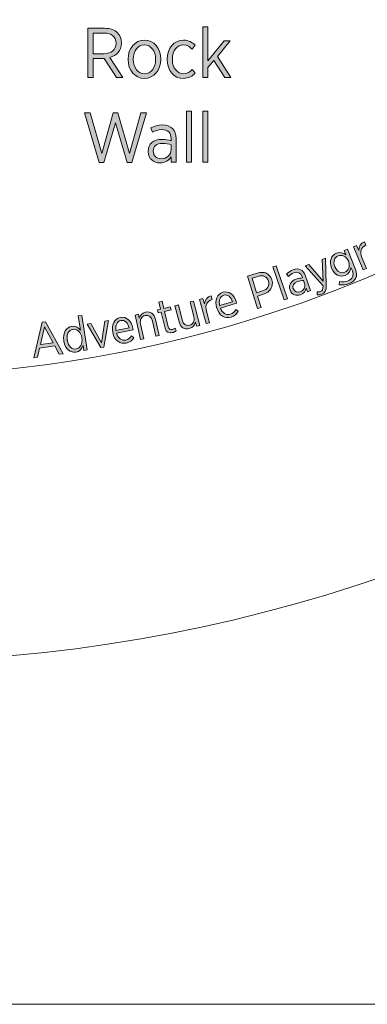
# Model space of a CAD drawing. Units: inches. Extents: x 73 to 231, y -168 to -26.
# Drawn here: x 162 to 174, y -166 to -131 of the extents above; entities that cross this region are included whole.
import ezdxf

# ---------------------------------------------------------------- set-up
doc = ezdxf.new("R2010")
doc.units = ezdxf.units.IN
doc.header["$MEASUREMENT"] = 0
doc.layers.add('Work Layer', color=7, linetype='Continuous')

# ---------------------------------------------------------------- blocks, each defined once
blk = doc.blocks.new('block 15')
at = {"layer": 'Work Layer'}
h = blk.add_hatch(color=1, dxfattribs=at)
h.dxf.hatch_style = 2
edge = h.paths.add_edge_path()
edge.add_spline(control_points=[(173.383, -139.025), (173.383, -139.025), (173.496, -138.978), (173.496, -138.978), (173.496, -138.978), (173.571, -139.157), (173.571, -139.157), (173.572, -139.023), (173.635, -138.899), (173.771, -138.849), (173.771, -138.849), (173.822, -138.971), (173.822, -138.971), (173.822, -138.971), (173.816, -138.973), (173.816, -138.973), (173.664, -139.037), (173.587, -139.195), (173.675, -139.404), (173.675, -139.404), (173.838, -139.791), (173.838, -139.791), (173.838, -139.791), (173.725, -139.838), (173.725, -139.838), (173.725, -139.838), (173.383, -139.025), (173.383, -139.025)], knot_values=[0, 0, 0, 0, 1, 1, 1, 2, 2, 2, 3, 3, 3, 4, 4, 4, 5, 5, 5, 6, 6, 6, 7, 7, 7, 8, 8, 8, 9, 9, 9, 9], degree=3, periodic=1)
h = blk.add_hatch(color=1, dxfattribs=at)
h.dxf.hatch_style = 2
edge = h.paths.add_edge_path()
edge.add_spline(control_points=[(172.888, -140.353), (172.888, -140.353), (172.897, -140.243), (172.897, -140.243), (172.994, -140.263), (173.099, -140.255), (173.193, -140.217), (173.347, -140.156), (173.41, -140.036), (173.345, -139.872), (173.345, -139.872), (173.297, -139.753), (173.297, -139.753), (173.277, -139.866), (173.224, -139.977), (173.094, -140.029), (172.927, -140.096), (172.716, -140.02), (172.617, -139.773), (172.617, -139.773), (172.615, -139.767), (172.615, -139.767), (172.516, -139.52), (172.617, -139.317), (172.784, -139.25), (172.914, -139.198), (173.028, -139.24), (173.117, -139.305), (173.117, -139.305), (173.059, -139.158), (173.059, -139.158), (173.059, -139.158), (173.172, -139.113), (173.172, -139.113), (173.172, -139.113), (173.456, -139.824), (173.456, -139.824), (173.501, -139.935), (173.503, -140.031), (173.468, -140.112), (173.431, -140.201), (173.351, -140.269), (173.234, -140.316), (173.124, -140.36), (173.008, -140.374), (172.888, -140.353)], knot_values=[0, 0, 0, 0, 1, 1, 1, 2, 2, 2, 3, 3, 3, 4, 4, 4, 5, 5, 5, 6, 6, 6, 7, 7, 7, 8, 8, 8, 9, 9, 9, 10, 10, 10, 11, 11, 11, 12, 12, 12, 13, 13, 13, 14, 14, 14, 15, 15, 15, 15], degree=3, periodic=1)
edge = h.paths.add_edge_path()
edge.add_spline(control_points=[(173.213, -139.533), (173.213, -139.533), (173.21, -139.528), (173.21, -139.528), (173.14, -139.352), (172.975, -139.292), (172.85, -139.342), (172.721, -139.394), (172.659, -139.541), (172.731, -139.72), (172.731, -139.72), (172.732, -139.723), (172.732, -139.723), (172.804, -139.901), (172.952, -139.967), (173.08, -139.916), (173.205, -139.866), (173.282, -139.707), (173.213, -139.533)], knot_values=[0, 0, 0, 0, 1, 1, 1, 2, 2, 2, 3, 3, 3, 4, 4, 4, 5, 5, 5, 6, 6, 6, 6], degree=3, periodic=1)
h = blk.add_hatch(color=1, dxfattribs=at)
h.dxf.hatch_style = 2
h.paths.add_polyline_path([(170.554, -139.727), (170.669, -139.688), (171.066, -140.846), (170.95, -140.885)])
h = blk.add_hatch(color=1, dxfattribs=at)
h.dxf.hatch_style = 2
edge = h.paths.add_edge_path()
edge.add_spline(control_points=[(172.283, -139.467), (172.283, -139.467), (172.405, -139.421), (172.405, -139.421), (172.405, -139.421), (172.429, -140.37), (172.429, -140.37), (172.435, -140.563), (172.386, -140.648), (172.275, -140.69), (172.223, -140.71), (172.169, -140.716), (172.112, -140.708), (172.112, -140.708), (172.111, -140.601), (172.111, -140.601), (172.149, -140.606), (172.189, -140.605), (172.23, -140.59), (172.292, -140.566), (172.318, -140.517), (172.319, -140.395), (172.319, -140.395), (171.691, -139.69), (171.691, -139.69), (171.691, -139.69), (171.815, -139.644), (171.815, -139.644), (171.815, -139.644), (172.318, -140.229), (172.318, -140.229), (172.318, -140.229), (172.283, -139.467), (172.283, -139.467)], knot_values=[0, 0, 0, 0, 1, 1, 1, 2, 2, 2, 3, 3, 3, 4, 4, 4, 5, 5, 5, 6, 6, 6, 7, 7, 7, 8, 8, 8, 9, 9, 9, 10, 10, 10, 11, 11, 11, 11], degree=3, periodic=1)
h = blk.add_hatch(color=1, dxfattribs=at)
h.dxf.hatch_style = 2
edge = h.paths.add_edge_path()
edge.add_spline(control_points=[(169.671, -140.056), (169.671, -140.056), (170.011, -139.949), (170.011, -139.949), (170.252, -139.874), (170.451, -139.96), (170.521, -140.183), (170.521, -140.183), (170.522, -140.186), (170.522, -140.186), (170.597, -140.426), (170.456, -140.611), (170.226, -140.685), (170.226, -140.685), (170.021, -140.75), (170.021, -140.75), (170.021, -140.75), (170.146, -141.148), (170.146, -141.148), (170.146, -141.148), (170.025, -141.187), (170.025, -141.187), (170.025, -141.187), (169.671, -140.056), (169.671, -140.056)], knot_values=[0, 0, 0, 0, 1, 1, 1, 2, 2, 2, 3, 3, 3, 4, 4, 4, 5, 5, 5, 6, 6, 6, 7, 7, 7, 8, 8, 8, 8], degree=3, periodic=1)
edge = h.paths.add_edge_path()
edge.add_spline(control_points=[(170.195, -140.574), (170.371, -140.519), (170.449, -140.383), (170.4, -140.228), (170.4, -140.228), (170.4, -140.226), (170.4, -140.226), (170.348, -140.062), (170.211, -140.009), (170.04, -140.063), (170.04, -140.063), (169.827, -140.13), (169.827, -140.13), (169.827, -140.13), (169.987, -140.64), (169.987, -140.64), (169.987, -140.64), (170.195, -140.574), (170.195, -140.574)], knot_values=[0, 0, 0, 0, 1, 1, 1, 2, 2, 2, 3, 3, 3, 4, 4, 4, 5, 5, 5, 6, 6, 6, 6], degree=3, periodic=1)
h = blk.add_hatch(color=1, dxfattribs=at)
h.dxf.hatch_style = 2
edge = h.paths.add_edge_path()
edge.add_spline(control_points=[(171.164, -140.543), (171.164, -140.543), (171.162, -140.537), (171.162, -140.537), (171.101, -140.366), (171.189, -140.225), (171.372, -140.16), (171.46, -140.128), (171.529, -140.12), (171.598, -140.117), (171.598, -140.117), (171.58, -140.067), (171.58, -140.067), (171.532, -139.933), (171.428, -139.889), (171.294, -139.937), (171.212, -139.967), (171.149, -140.018), (171.102, -140.069), (171.102, -140.069), (171.032, -139.988), (171.032, -139.988), (171.097, -139.922), (171.168, -139.864), (171.269, -139.828), (171.37, -139.792), (171.458, -139.793), (171.532, -139.827), (171.601, -139.86), (171.657, -139.926), (171.692, -140.023), (171.692, -140.023), (171.883, -140.557), (171.883, -140.557), (171.883, -140.557), (171.77, -140.598), (171.77, -140.598), (171.77, -140.598), (171.727, -140.477), (171.727, -140.477), (171.705, -140.572), (171.646, -140.662), (171.523, -140.706), (171.384, -140.756), (171.223, -140.707), (171.164, -140.543)], knot_values=[0, 0, 0, 0, 1, 1, 1, 2, 2, 2, 3, 3, 3, 4, 4, 4, 5, 5, 5, 6, 6, 6, 7, 7, 7, 8, 8, 8, 9, 9, 9, 10, 10, 10, 11, 11, 11, 12, 12, 12, 13, 13, 13, 14, 14, 14, 15, 15, 15, 15], degree=3, periodic=1)
edge = h.paths.add_edge_path()
edge.add_spline(control_points=[(171.668, -140.309), (171.668, -140.309), (171.631, -140.205), (171.631, -140.205), (171.572, -140.205), (171.5, -140.215), (171.418, -140.244), (171.286, -140.291), (171.237, -140.386), (171.275, -140.491), (171.275, -140.491), (171.277, -140.496), (171.277, -140.496), (171.314, -140.599), (171.415, -140.637), (171.514, -140.601), (171.642, -140.557), (171.711, -140.43), (171.668, -140.309)], knot_values=[0, 0, 0, 0, 1, 1, 1, 2, 2, 2, 3, 3, 3, 4, 4, 4, 5, 5, 5, 6, 6, 6, 6], degree=3, periodic=1)
h = blk.add_hatch(color=1, dxfattribs=at)
h.dxf.hatch_style = 2
edge = h.paths.add_edge_path()
edge.add_spline(control_points=[(167.99, -140.868), (167.99, -140.868), (168.108, -140.836), (168.108, -140.836), (168.108, -140.836), (168.159, -141.024), (168.159, -141.024), (168.177, -140.891), (168.256, -140.776), (168.396, -140.745), (168.396, -140.745), (168.431, -140.872), (168.431, -140.872), (168.431, -140.872), (168.425, -140.874), (168.425, -140.874), (168.266, -140.917), (168.17, -141.063), (168.23, -141.282), (168.23, -141.282), (168.34, -141.686), (168.34, -141.686), (168.34, -141.686), (168.223, -141.718), (168.223, -141.718), (168.223, -141.718), (167.99, -140.868), (167.99, -140.868)], knot_values=[0, 0, 0, 0, 1, 1, 1, 2, 2, 2, 3, 3, 3, 4, 4, 4, 5, 5, 5, 6, 6, 6, 7, 7, 7, 8, 8, 8, 9, 9, 9, 9], degree=3, periodic=1)
h = blk.add_hatch(color=1, dxfattribs=at)
h.dxf.hatch_style = 2
edge = h.paths.add_edge_path()
edge.add_spline(control_points=[(168.589, -141.168), (168.589, -141.168), (168.587, -141.16), (168.587, -141.16), (168.512, -140.901), (168.61, -140.677), (168.808, -140.619), (169.022, -140.557), (169.201, -140.702), (169.276, -140.957), (169.279, -140.968), (169.285, -140.992), (169.288, -141.006), (169.288, -141.006), (168.719, -141.172), (168.719, -141.172), (168.787, -141.355), (168.932, -141.426), (169.066, -141.387), (169.158, -141.36), (169.216, -141.301), (169.257, -141.225), (169.257, -141.225), (169.345, -141.281), (169.345, -141.281), (169.292, -141.381), (169.218, -141.456), (169.091, -141.492), (168.885, -141.553), (168.667, -141.436), (168.589, -141.168)], knot_values=[0, 0, 0, 0, 1, 1, 1, 2, 2, 2, 3, 3, 3, 4, 4, 4, 5, 5, 5, 6, 6, 6, 7, 7, 7, 8, 8, 8, 9, 9, 9, 10, 10, 10, 10], degree=3, periodic=1)
edge = h.paths.add_edge_path()
edge.add_spline(control_points=[(169.146, -140.949), (169.091, -140.79), (168.976, -140.681), (168.838, -140.721), (168.713, -140.758), (168.653, -140.901), (168.693, -141.081), (168.693, -141.081), (169.146, -140.949), (169.146, -140.949)], knot_values=[0, 0, 0, 0, 1, 1, 1, 2, 2, 2, 3, 3, 3, 3], degree=3, periodic=1)
h = blk.add_hatch(color=1, dxfattribs=at)
h.dxf.hatch_style = 2
edge = h.paths.add_edge_path()
edge.add_spline(control_points=[(166.777, -141.873), (166.777, -141.873), (166.645, -141.32), (166.645, -141.32), (166.645, -141.32), (166.541, -141.344), (166.541, -141.344), (166.541, -141.344), (166.516, -141.239), (166.516, -141.239), (166.516, -141.239), (166.62, -141.214), (166.62, -141.214), (166.62, -141.214), (166.56, -140.964), (166.56, -140.964), (166.56, -140.964), (166.679, -140.935), (166.679, -140.935), (166.679, -140.935), (166.739, -141.186), (166.739, -141.186), (166.739, -141.186), (166.963, -141.132), (166.963, -141.132), (166.963, -141.132), (166.988, -141.238), (166.988, -141.238), (166.988, -141.238), (166.764, -141.291), (166.764, -141.291), (166.764, -141.291), (166.891, -141.825), (166.891, -141.825), (166.913, -141.916), (166.97, -141.937), (167.044, -141.919), (167.077, -141.911), (167.108, -141.895), (167.139, -141.872), (167.139, -141.872), (167.164, -141.974), (167.164, -141.974), (167.13, -142.001), (167.092, -142.023), (167.042, -142.034), (166.92, -142.064), (166.814, -142.026), (166.777, -141.873)], knot_values=[0, 0, 0, 0, 1, 1, 1, 2, 2, 2, 3, 3, 3, 4, 4, 4, 5, 5, 5, 6, 6, 6, 7, 7, 7, 8, 8, 8, 9, 9, 9, 10, 10, 10, 11, 11, 11, 12, 12, 12, 13, 13, 13, 14, 14, 14, 15, 15, 15, 16, 16, 16, 16], degree=3, periodic=1)
h = blk.add_hatch(color=1, dxfattribs=at)
h.dxf.hatch_style = 2
edge = h.paths.add_edge_path()
edge.add_spline(control_points=[(167.27, -141.653), (167.27, -141.653), (167.127, -141.092), (167.127, -141.092), (167.127, -141.092), (167.245, -141.062), (167.245, -141.062), (167.245, -141.062), (167.38, -141.589), (167.38, -141.589), (167.419, -141.742), (167.513, -141.808), (167.638, -141.776), (167.762, -141.745), (167.83, -141.624), (167.792, -141.478), (167.792, -141.478), (167.659, -140.956), (167.659, -140.956), (167.659, -140.956), (167.777, -140.926), (167.777, -140.926), (167.777, -140.926), (167.996, -141.781), (167.996, -141.781), (167.996, -141.781), (167.877, -141.811), (167.877, -141.811), (167.877, -141.811), (167.842, -141.672), (167.842, -141.672), (167.816, -141.769), (167.757, -141.86), (167.629, -141.892), (167.455, -141.937), (167.319, -141.844), (167.27, -141.653)], knot_values=[0, 0, 0, 0, 1, 1, 1, 2, 2, 2, 3, 3, 3, 4, 4, 4, 5, 5, 5, 6, 6, 6, 7, 7, 7, 8, 8, 8, 9, 9, 9, 10, 10, 10, 11, 11, 11, 12, 12, 12, 12], degree=3, periodic=1)
h = blk.add_hatch(color=1, dxfattribs=at)
h.dxf.hatch_style = 2
edge = h.paths.add_edge_path()
edge.add_spline(control_points=[(163.23, -142.331), (163.23, -142.331), (163.228, -142.314), (163.228, -142.314), (163.181, -142.024), (163.327, -141.841), (163.504, -141.813), (163.643, -141.79), (163.744, -141.86), (163.816, -141.947), (163.816, -141.947), (163.736, -141.447), (163.736, -141.447), (163.736, -141.447), (163.856, -141.428), (163.856, -141.428), (163.856, -141.428), (164.051, -142.637), (164.051, -142.637), (164.051, -142.637), (163.93, -142.656), (163.93, -142.656), (163.93, -142.656), (163.903, -142.489), (163.903, -142.489), (163.86, -142.597), (163.787, -142.697), (163.65, -142.719), (163.473, -142.747), (163.277, -142.622), (163.23, -142.331)], knot_values=[0, 0, 0, 0, 1, 1, 1, 2, 2, 2, 3, 3, 3, 4, 4, 4, 5, 5, 5, 6, 6, 6, 7, 7, 7, 8, 8, 8, 9, 9, 9, 10, 10, 10, 10], degree=3, periodic=1)
edge = h.paths.add_edge_path()
edge.add_spline(control_points=[(163.866, -142.227), (163.866, -142.227), (163.864, -142.212), (163.864, -142.212), (163.831, -142.006), (163.684, -141.896), (163.547, -141.918), (163.408, -141.94), (163.317, -142.08), (163.352, -142.294), (163.352, -142.294), (163.354, -142.308), (163.354, -142.308), (163.388, -142.52), (163.522, -142.627), (163.658, -142.606), (163.795, -142.584), (163.899, -142.433), (163.866, -142.227)], knot_values=[0, 0, 0, 0, 1, 1, 1, 2, 2, 2, 3, 3, 3, 4, 4, 4, 5, 5, 5, 6, 6, 6, 6], degree=3, periodic=1)
h = blk.add_hatch(color=1, dxfattribs=at)
h.dxf.hatch_style = 2
edge = h.paths.add_edge_path()
edge.add_spline(control_points=[(164.944, -142.032), (164.944, -142.032), (164.943, -142.024), (164.943, -142.024), (164.89, -141.76), (165.007, -141.544), (165.21, -141.503), (165.428, -141.46), (165.595, -141.62), (165.647, -141.881), (165.65, -141.893), (165.655, -141.916), (165.656, -141.931), (165.656, -141.931), (165.074, -142.048), (165.074, -142.048), (165.125, -142.237), (165.265, -142.319), (165.401, -142.292), (165.496, -142.273), (165.558, -142.219), (165.606, -142.147), (165.606, -142.147), (165.689, -142.21), (165.689, -142.21), (165.627, -142.306), (165.548, -142.373), (165.418, -142.4), (165.206, -142.442), (164.999, -142.307), (164.944, -142.032)], knot_values=[0, 0, 0, 0, 1, 1, 1, 2, 2, 2, 3, 3, 3, 4, 4, 4, 5, 5, 5, 6, 6, 6, 7, 7, 7, 8, 8, 8, 9, 9, 9, 10, 10, 10, 10], degree=3, periodic=1)
edge = h.paths.add_edge_path()
edge.add_spline(control_points=[(165.519, -141.862), (165.478, -141.699), (165.373, -141.58), (165.231, -141.608), (165.103, -141.634), (165.03, -141.771), (165.055, -141.955), (165.055, -141.955), (165.519, -141.862), (165.519, -141.862)], knot_values=[0, 0, 0, 0, 1, 1, 1, 2, 2, 2, 3, 3, 3, 3], degree=3, periodic=1)
h = blk.add_hatch(color=1, dxfattribs=at)
h.dxf.hatch_style = 2
edge = h.paths.add_edge_path()
edge.add_spline(control_points=[(165.725, -141.417), (165.725, -141.417), (165.844, -141.391), (165.844, -141.391), (165.844, -141.391), (165.875, -141.531), (165.875, -141.531), (165.904, -141.435), (165.966, -141.346), (166.095, -141.318), (166.27, -141.279), (166.403, -141.376), (166.445, -141.57), (166.445, -141.57), (166.57, -142.133), (166.57, -142.133), (166.57, -142.133), (166.451, -142.159), (166.451, -142.159), (166.451, -142.159), (166.334, -141.629), (166.334, -141.629), (166.3, -141.475), (166.208, -141.406), (166.082, -141.433), (165.957, -141.461), (165.886, -141.581), (165.919, -141.728), (165.919, -141.728), (166.035, -142.252), (166.035, -142.252), (166.035, -142.252), (165.916, -142.278), (165.916, -142.278), (165.916, -142.278), (165.725, -141.417), (165.725, -141.417)], knot_values=[0, 0, 0, 0, 1, 1, 1, 2, 2, 2, 3, 3, 3, 4, 4, 4, 5, 5, 5, 6, 6, 6, 7, 7, 7, 8, 8, 8, 9, 9, 9, 10, 10, 10, 11, 11, 11, 12, 12, 12, 12], degree=3, periodic=1)
h = blk.add_hatch(color=1, dxfattribs=at)
h.dxf.hatch_style = 2
h.paths.add_polyline_path([(162.467, -141.67), (162.591, -141.653), (163.202, -142.774), (163.068, -142.792), (162.911, -142.499), (162.382, -142.572), (162.31, -142.897), (162.181, -142.915)])
h.paths.add_polyline_path([(162.853, -142.391), (162.549, -141.825), (162.408, -142.452)])
h = blk.add_hatch(color=1, dxfattribs=at)
h.dxf.hatch_style = 2
h.paths.add_polyline_path([(164.049, -141.74), (164.179, -141.717), (164.552, -142.387), (164.67, -141.628), (164.797, -141.605), (164.636, -142.539), (164.528, -142.558)])
at = {"layer": 'Work Layer', "lineweight": 0}
for points in [[(170.554, -139.727), (170.669, -139.688), (171.066, -140.846), (170.95, -140.885), (170.554, -139.727)], [(162.467, -141.67), (162.591, -141.653), (163.202, -142.774), (163.068, -142.792), (162.911, -142.499), (162.382, -142.572), (162.31, -142.897), (162.181, -142.915), (162.467, -141.67)], [(164.049, -141.74), (164.179, -141.717), (164.552, -142.387), (164.67, -141.628), (164.797, -141.605), (164.636, -142.539), (164.528, -142.558), (164.049, -141.74)], [(162.853, -142.391), (162.549, -141.825), (162.408, -142.452), (162.853, -142.391)]]:
    blk.add_lwpolyline(points, dxfattribs=at)
for points, knots in [([(173.383, -139.025), (173.383, -139.025), (173.496, -138.978), (173.496, -138.978), (173.496, -138.978), (173.571, -139.157), (173.571, -139.157), (173.572, -139.023), (173.635, -138.899), (173.771, -138.849), (173.771, -138.849), (173.822, -138.971), (173.822, -138.971), (173.822, -138.971), (173.816, -138.973), (173.816, -138.973), (173.664, -139.037), (173.587, -139.195), (173.675, -139.404), (173.675, -139.404), (173.838, -139.791), (173.838, -139.791), (173.838, -139.791), (173.725, -139.838), (173.725, -139.838), (173.725, -139.838), (173.383, -139.025), (173.383, -139.025)], [0, 0, 0, 0, 1, 1, 1, 2, 2, 2, 3, 3, 3, 4, 4, 4, 5, 5, 5, 6, 6, 6, 7, 7, 7, 8, 8, 8, 9, 9, 9, 9]), ([(172.888, -140.353), (172.888, -140.353), (172.897, -140.243), (172.897, -140.243), (172.994, -140.263), (173.099, -140.255), (173.193, -140.217), (173.347, -140.156), (173.41, -140.036), (173.345, -139.872), (173.345, -139.872), (173.297, -139.753), (173.297, -139.753), (173.277, -139.866), (173.224, -139.977), (173.094, -140.029), (172.927, -140.096), (172.716, -140.02), (172.617, -139.773), (172.617, -139.773), (172.615, -139.767), (172.615, -139.767), (172.516, -139.52), (172.617, -139.317), (172.784, -139.25), (172.914, -139.198), (173.028, -139.24), (173.117, -139.305), (173.117, -139.305), (173.059, -139.158), (173.059, -139.158), (173.059, -139.158), (173.172, -139.113), (173.172, -139.113), (173.172, -139.113), (173.456, -139.824), (173.456, -139.824), (173.501, -139.935), (173.503, -140.031), (173.468, -140.112), (173.431, -140.201), (173.351, -140.269), (173.234, -140.316), (173.124, -140.36), (173.008, -140.374), (172.888, -140.353)], [0, 0, 0, 0, 1, 1, 1, 2, 2, 2, 3, 3, 3, 4, 4, 4, 5, 5, 5, 6, 6, 6, 7, 7, 7, 8, 8, 8, 9, 9, 9, 10, 10, 10, 11, 11, 11, 12, 12, 12, 13, 13, 13, 14, 14, 14, 15, 15, 15, 15]), ([(173.213, -139.533), (173.213, -139.533), (173.21, -139.528), (173.21, -139.528), (173.14, -139.352), (172.975, -139.292), (172.85, -139.342), (172.721, -139.394), (172.659, -139.541), (172.731, -139.72), (172.731, -139.72), (172.732, -139.723), (172.732, -139.723), (172.804, -139.901), (172.952, -139.967), (173.08, -139.916), (173.205, -139.866), (173.282, -139.707), (173.213, -139.533)], [0, 0, 0, 0, 1, 1, 1, 2, 2, 2, 3, 3, 3, 4, 4, 4, 5, 5, 5, 6, 6, 6, 6]), ([(172.283, -139.467), (172.283, -139.467), (172.405, -139.421), (172.405, -139.421), (172.405, -139.421), (172.429, -140.37), (172.429, -140.37), (172.435, -140.563), (172.386, -140.648), (172.275, -140.69), (172.223, -140.71), (172.169, -140.716), (172.112, -140.708), (172.112, -140.708), (172.111, -140.601), (172.111, -140.601), (172.149, -140.606), (172.189, -140.605), (172.23, -140.59), (172.292, -140.566), (172.318, -140.517), (172.319, -140.395), (172.319, -140.395), (171.691, -139.69), (171.691, -139.69), (171.691, -139.69), (171.815, -139.644), (171.815, -139.644), (171.815, -139.644), (172.318, -140.229), (172.318, -140.229), (172.318, -140.229), (172.283, -139.467), (172.283, -139.467)], [0, 0, 0, 0, 1, 1, 1, 2, 2, 2, 3, 3, 3, 4, 4, 4, 5, 5, 5, 6, 6, 6, 7, 7, 7, 8, 8, 8, 9, 9, 9, 10, 10, 10, 11, 11, 11, 11]), ([(169.671, -140.056), (169.671, -140.056), (170.011, -139.949), (170.011, -139.949), (170.252, -139.874), (170.451, -139.96), (170.521, -140.183), (170.521, -140.183), (170.522, -140.186), (170.522, -140.186), (170.597, -140.426), (170.456, -140.611), (170.226, -140.685), (170.226, -140.685), (170.021, -140.75), (170.021, -140.75), (170.021, -140.75), (170.146, -141.148), (170.146, -141.148), (170.146, -141.148), (170.025, -141.187), (170.025, -141.187), (170.025, -141.187), (169.671, -140.056), (169.671, -140.056)], [0, 0, 0, 0, 1, 1, 1, 2, 2, 2, 3, 3, 3, 4, 4, 4, 5, 5, 5, 6, 6, 6, 7, 7, 7, 8, 8, 8, 8]), ([(170.195, -140.574), (170.371, -140.519), (170.449, -140.383), (170.4, -140.228), (170.4, -140.228), (170.4, -140.226), (170.4, -140.226), (170.348, -140.062), (170.211, -140.009), (170.04, -140.063), (170.04, -140.063), (169.827, -140.13), (169.827, -140.13), (169.827, -140.13), (169.987, -140.64), (169.987, -140.64), (169.987, -140.64), (170.195, -140.574), (170.195, -140.574)], [0, 0, 0, 0, 1, 1, 1, 2, 2, 2, 3, 3, 3, 4, 4, 4, 5, 5, 5, 6, 6, 6, 6]), ([(171.164, -140.543), (171.164, -140.543), (171.162, -140.537), (171.162, -140.537), (171.101, -140.366), (171.189, -140.225), (171.372, -140.16), (171.46, -140.128), (171.529, -140.12), (171.598, -140.117), (171.598, -140.117), (171.58, -140.067), (171.58, -140.067), (171.532, -139.933), (171.428, -139.889), (171.294, -139.937), (171.212, -139.967), (171.149, -140.018), (171.102, -140.069), (171.102, -140.069), (171.032, -139.988), (171.032, -139.988), (171.097, -139.922), (171.168, -139.864), (171.269, -139.828), (171.37, -139.792), (171.458, -139.793), (171.532, -139.827), (171.601, -139.86), (171.657, -139.926), (171.692, -140.023), (171.692, -140.023), (171.883, -140.557), (171.883, -140.557), (171.883, -140.557), (171.77, -140.598), (171.77, -140.598), (171.77, -140.598), (171.727, -140.477), (171.727, -140.477), (171.705, -140.572), (171.646, -140.662), (171.523, -140.706), (171.384, -140.756), (171.223, -140.707), (171.164, -140.543)], [0, 0, 0, 0, 1, 1, 1, 2, 2, 2, 3, 3, 3, 4, 4, 4, 5, 5, 5, 6, 6, 6, 7, 7, 7, 8, 8, 8, 9, 9, 9, 10, 10, 10, 11, 11, 11, 12, 12, 12, 13, 13, 13, 14, 14, 14, 15, 15, 15, 15]), ([(171.668, -140.309), (171.668, -140.309), (171.631, -140.205), (171.631, -140.205), (171.572, -140.205), (171.5, -140.215), (171.418, -140.244), (171.286, -140.291), (171.237, -140.386), (171.275, -140.491), (171.275, -140.491), (171.277, -140.496), (171.277, -140.496), (171.314, -140.599), (171.415, -140.637), (171.514, -140.601), (171.642, -140.557), (171.711, -140.43), (171.668, -140.309)], [0, 0, 0, 0, 1, 1, 1, 2, 2, 2, 3, 3, 3, 4, 4, 4, 5, 5, 5, 6, 6, 6, 6]), ([(167.99, -140.868), (167.99, -140.868), (168.108, -140.836), (168.108, -140.836), (168.108, -140.836), (168.159, -141.024), (168.159, -141.024), (168.177, -140.891), (168.256, -140.776), (168.396, -140.745), (168.396, -140.745), (168.431, -140.872), (168.431, -140.872), (168.431, -140.872), (168.425, -140.874), (168.425, -140.874), (168.266, -140.917), (168.17, -141.063), (168.23, -141.282), (168.23, -141.282), (168.34, -141.686), (168.34, -141.686), (168.34, -141.686), (168.223, -141.718), (168.223, -141.718), (168.223, -141.718), (167.99, -140.868), (167.99, -140.868)], [0, 0, 0, 0, 1, 1, 1, 2, 2, 2, 3, 3, 3, 4, 4, 4, 5, 5, 5, 6, 6, 6, 7, 7, 7, 8, 8, 8, 9, 9, 9, 9]), ([(168.589, -141.168), (168.589, -141.168), (168.587, -141.16), (168.587, -141.16), (168.512, -140.901), (168.61, -140.677), (168.808, -140.619), (169.022, -140.557), (169.201, -140.702), (169.276, -140.957), (169.279, -140.968), (169.285, -140.992), (169.288, -141.006), (169.288, -141.006), (168.719, -141.172), (168.719, -141.172), (168.787, -141.355), (168.932, -141.426), (169.066, -141.387), (169.158, -141.36), (169.216, -141.301), (169.257, -141.225), (169.257, -141.225), (169.345, -141.281), (169.345, -141.281), (169.292, -141.381), (169.218, -141.456), (169.091, -141.492), (168.885, -141.553), (168.667, -141.436), (168.589, -141.168)], [0, 0, 0, 0, 1, 1, 1, 2, 2, 2, 3, 3, 3, 4, 4, 4, 5, 5, 5, 6, 6, 6, 7, 7, 7, 8, 8, 8, 9, 9, 9, 10, 10, 10, 10]), ([(169.146, -140.949), (169.091, -140.79), (168.976, -140.681), (168.838, -140.721), (168.713, -140.758), (168.653, -140.901), (168.693, -141.081), (168.693, -141.081), (169.146, -140.949), (169.146, -140.949)], [0, 0, 0, 0, 1, 1, 1, 2, 2, 2, 3, 3, 3, 3]), ([(166.777, -141.873), (166.777, -141.873), (166.645, -141.32), (166.645, -141.32), (166.645, -141.32), (166.541, -141.344), (166.541, -141.344), (166.541, -141.344), (166.516, -141.239), (166.516, -141.239), (166.516, -141.239), (166.62, -141.214), (166.62, -141.214), (166.62, -141.214), (166.56, -140.964), (166.56, -140.964), (166.56, -140.964), (166.679, -140.935), (166.679, -140.935), (166.679, -140.935), (166.739, -141.186), (166.739, -141.186), (166.739, -141.186), (166.963, -141.132), (166.963, -141.132), (166.963, -141.132), (166.988, -141.238), (166.988, -141.238), (166.988, -141.238), (166.764, -141.291), (166.764, -141.291), (166.764, -141.291), (166.891, -141.825), (166.891, -141.825), (166.913, -141.916), (166.97, -141.937), (167.044, -141.919), (167.077, -141.911), (167.108, -141.895), (167.139, -141.872), (167.139, -141.872), (167.164, -141.974), (167.164, -141.974), (167.13, -142.001), (167.092, -142.023), (167.042, -142.034), (166.92, -142.064), (166.814, -142.026), (166.777, -141.873)], [0, 0, 0, 0, 1, 1, 1, 2, 2, 2, 3, 3, 3, 4, 4, 4, 5, 5, 5, 6, 6, 6, 7, 7, 7, 8, 8, 8, 9, 9, 9, 10, 10, 10, 11, 11, 11, 12, 12, 12, 13, 13, 13, 14, 14, 14, 15, 15, 15, 16, 16, 16, 16]), ([(167.27, -141.653), (167.27, -141.653), (167.127, -141.092), (167.127, -141.092), (167.127, -141.092), (167.245, -141.062), (167.245, -141.062), (167.245, -141.062), (167.38, -141.589), (167.38, -141.589), (167.419, -141.742), (167.513, -141.808), (167.638, -141.776), (167.762, -141.745), (167.83, -141.624), (167.792, -141.478), (167.792, -141.478), (167.659, -140.956), (167.659, -140.956), (167.659, -140.956), (167.777, -140.926), (167.777, -140.926), (167.777, -140.926), (167.996, -141.781), (167.996, -141.781), (167.996, -141.781), (167.877, -141.811), (167.877, -141.811), (167.877, -141.811), (167.842, -141.672), (167.842, -141.672), (167.816, -141.769), (167.757, -141.86), (167.629, -141.892), (167.455, -141.937), (167.319, -141.844), (167.27, -141.653)], [0, 0, 0, 0, 1, 1, 1, 2, 2, 2, 3, 3, 3, 4, 4, 4, 5, 5, 5, 6, 6, 6, 7, 7, 7, 8, 8, 8, 9, 9, 9, 10, 10, 10, 11, 11, 11, 12, 12, 12, 12]), ([(163.23, -142.331), (163.23, -142.331), (163.228, -142.314), (163.228, -142.314), (163.181, -142.024), (163.327, -141.841), (163.504, -141.813), (163.643, -141.79), (163.744, -141.86), (163.816, -141.947), (163.816, -141.947), (163.736, -141.447), (163.736, -141.447), (163.736, -141.447), (163.856, -141.428), (163.856, -141.428), (163.856, -141.428), (164.051, -142.637), (164.051, -142.637), (164.051, -142.637), (163.93, -142.656), (163.93, -142.656), (163.93, -142.656), (163.903, -142.489), (163.903, -142.489), (163.86, -142.597), (163.787, -142.697), (163.65, -142.719), (163.473, -142.747), (163.277, -142.622), (163.23, -142.331)], [0, 0, 0, 0, 1, 1, 1, 2, 2, 2, 3, 3, 3, 4, 4, 4, 5, 5, 5, 6, 6, 6, 7, 7, 7, 8, 8, 8, 9, 9, 9, 10, 10, 10, 10]), ([(164.944, -142.032), (164.944, -142.032), (164.943, -142.024), (164.943, -142.024), (164.89, -141.76), (165.007, -141.544), (165.21, -141.503), (165.428, -141.46), (165.595, -141.62), (165.647, -141.881), (165.65, -141.893), (165.655, -141.916), (165.656, -141.931), (165.656, -141.931), (165.074, -142.048), (165.074, -142.048), (165.125, -142.237), (165.265, -142.319), (165.401, -142.292), (165.496, -142.273), (165.558, -142.219), (165.606, -142.147), (165.606, -142.147), (165.689, -142.21), (165.689, -142.21), (165.627, -142.306), (165.548, -142.373), (165.418, -142.4), (165.206, -142.442), (164.999, -142.307), (164.944, -142.032)], [0, 0, 0, 0, 1, 1, 1, 2, 2, 2, 3, 3, 3, 4, 4, 4, 5, 5, 5, 6, 6, 6, 7, 7, 7, 8, 8, 8, 9, 9, 9, 10, 10, 10, 10]), ([(165.725, -141.417), (165.725, -141.417), (165.844, -141.391), (165.844, -141.391), (165.844, -141.391), (165.875, -141.531), (165.875, -141.531), (165.904, -141.435), (165.966, -141.346), (166.095, -141.318), (166.27, -141.279), (166.403, -141.376), (166.445, -141.57), (166.445, -141.57), (166.57, -142.133), (166.57, -142.133), (166.57, -142.133), (166.451, -142.159), (166.451, -142.159), (166.451, -142.159), (166.334, -141.629), (166.334, -141.629), (166.3, -141.475), (166.208, -141.406), (166.082, -141.433), (165.957, -141.461), (165.886, -141.581), (165.919, -141.728), (165.919, -141.728), (166.035, -142.252), (166.035, -142.252), (166.035, -142.252), (165.916, -142.278), (165.916, -142.278), (165.916, -142.278), (165.725, -141.417), (165.725, -141.417)], [0, 0, 0, 0, 1, 1, 1, 2, 2, 2, 3, 3, 3, 4, 4, 4, 5, 5, 5, 6, 6, 6, 7, 7, 7, 8, 8, 8, 9, 9, 9, 10, 10, 10, 11, 11, 11, 12, 12, 12, 12]), ([(165.519, -141.862), (165.478, -141.699), (165.373, -141.58), (165.231, -141.608), (165.103, -141.634), (165.03, -141.771), (165.055, -141.955), (165.055, -141.955), (165.519, -141.862), (165.519, -141.862)], [0, 0, 0, 0, 1, 1, 1, 2, 2, 2, 3, 3, 3, 3]), ([(163.866, -142.227), (163.866, -142.227), (163.864, -142.212), (163.864, -142.212), (163.831, -142.006), (163.684, -141.896), (163.547, -141.918), (163.408, -141.94), (163.317, -142.08), (163.352, -142.294), (163.352, -142.294), (163.354, -142.308), (163.354, -142.308), (163.388, -142.52), (163.522, -142.627), (163.658, -142.606), (163.795, -142.584), (163.899, -142.433), (163.866, -142.227)], [0, 0, 0, 0, 1, 1, 1, 2, 2, 2, 3, 3, 3, 4, 4, 4, 5, 5, 5, 6, 6, 6, 6])]:
    blk.add_open_spline(points, degree=3, knots=knots, dxfattribs=at)
blk = doc.blocks.new('block 19')
at = {"layer": 'Work Layer'}
h = blk.add_hatch(color=152, dxfattribs=at)
h.dxf.hatch_style = 2
edge = h.paths.add_edge_path()
edge.add_spline(control_points=[(164.068, -131.367), (164.068, -131.367), (164.658, -131.367), (164.658, -131.367), (164.856, -131.367), (165.014, -131.427), (165.113, -131.528), (165.199, -131.614), (165.248, -131.738), (165.248, -131.883), (165.248, -131.883), (165.248, -131.889), (165.248, -131.889), (165.248, -132.163), (165.078, -132.328), (164.839, -132.387), (164.839, -132.387), (165.303, -133.097), (165.303, -133.097), (165.303, -133.097), (165.081, -133.097), (165.081, -133.097), (165.081, -133.097), (164.646, -132.425), (164.646, -132.425), (164.646, -132.425), (164.253, -132.425), (164.253, -132.425), (164.253, -132.425), (164.253, -133.097), (164.253, -133.097), (164.253, -133.097), (164.068, -133.097), (164.068, -133.097), (164.068, -133.097), (164.068, -131.367), (164.068, -131.367)], knot_values=[0, 0, 0, 0, 1, 1, 1, 2, 2, 2, 3, 3, 3, 4, 4, 4, 5, 5, 5, 6, 6, 6, 7, 7, 7, 8, 8, 8, 9, 9, 9, 10, 10, 10, 11, 11, 11, 12, 12, 12, 12], degree=3, periodic=1)
edge = h.paths.add_edge_path()
edge.add_spline(control_points=[(164.626, -132.257), (164.908, -132.257), (165.063, -132.116), (165.063, -131.896), (165.063, -131.896), (165.063, -131.891), (165.063, -131.891), (165.063, -131.664), (164.905, -131.538), (164.646, -131.538), (164.646, -131.538), (164.253, -131.538), (164.253, -131.538), (164.253, -131.538), (164.253, -132.257), (164.253, -132.257), (164.253, -132.257), (164.626, -132.257), (164.626, -132.257)], knot_values=[0, 0, 0, 0, 1, 1, 1, 2, 2, 2, 3, 3, 3, 4, 4, 4, 5, 5, 5, 6, 6, 6, 6], degree=3, periodic=1)
h = blk.add_hatch(color=152, dxfattribs=at)
h.dxf.hatch_style = 2
h.paths.add_polyline_path([(168.1, -131.313), (168.278, -131.313), (168.278, -132.511), (168.849, -131.809), (169.064, -131.809), (168.612, -132.351), (169.081, -133.097), (168.871, -133.097), (168.491, -132.491), (168.278, -132.741), (168.278, -133.097), (168.1, -133.097)])
h = blk.add_hatch(color=152, dxfattribs=at)
h.dxf.hatch_style = 2
edge = h.paths.add_edge_path()
edge.add_spline(control_points=[(165.482, -132.464), (165.482, -132.464), (165.482, -132.447), (165.482, -132.447), (165.482, -132.071), (165.725, -131.785), (166.056, -131.785), (166.387, -131.785), (166.627, -132.069), (166.627, -132.444), (166.627, -132.444), (166.627, -132.459), (166.627, -132.459), (166.627, -132.835), (166.384, -133.124), (166.053, -133.124), (165.722, -133.124), (165.482, -132.84), (165.482, -132.464)], knot_values=[0, 0, 0, 0, 1, 1, 1, 2, 2, 2, 3, 3, 3, 4, 4, 4, 5, 5, 5, 6, 6, 6, 6], degree=3, periodic=1)
edge = h.paths.add_edge_path()
edge.add_spline(control_points=[(166.446, -132.462), (166.446, -132.462), (166.446, -132.449), (166.446, -132.449), (166.446, -132.16), (166.273, -131.945), (166.053, -131.945), (165.826, -131.945), (165.665, -132.16), (165.665, -132.447), (165.665, -132.447), (165.665, -132.459), (165.665, -132.459), (165.665, -132.748), (165.836, -132.963), (166.056, -132.963), (166.283, -132.963), (166.446, -132.746), (166.446, -132.462)], knot_values=[0, 0, 0, 0, 1, 1, 1, 2, 2, 2, 3, 3, 3, 4, 4, 4, 5, 5, 5, 6, 6, 6, 6], degree=3, periodic=1)
h = blk.add_hatch(color=152, dxfattribs=at)
h.dxf.hatch_style = 2
edge = h.paths.add_edge_path()
edge.add_spline(control_points=[(166.853, -132.467), (166.853, -132.467), (166.853, -132.449), (166.853, -132.449), (166.853, -132.059), (167.105, -131.785), (167.426, -131.785), (167.609, -131.785), (167.733, -131.861), (167.832, -131.96), (167.832, -131.96), (167.725, -132.094), (167.725, -132.094), (167.649, -132.017), (167.557, -131.948), (167.424, -131.948), (167.209, -131.948), (167.036, -132.15), (167.036, -132.449), (167.036, -132.449), (167.036, -132.462), (167.036, -132.462), (167.036, -132.766), (167.214, -132.961), (167.431, -132.961), (167.557, -132.961), (167.651, -132.897), (167.733, -132.813), (167.733, -132.813), (167.836, -132.931), (167.836, -132.931), (167.74, -133.04), (167.611, -133.124), (167.421, -133.124), (167.098, -133.124), (166.853, -132.857), (166.853, -132.467)], knot_values=[0, 0, 0, 0, 1, 1, 1, 2, 2, 2, 3, 3, 3, 4, 4, 4, 5, 5, 5, 6, 6, 6, 7, 7, 7, 8, 8, 8, 9, 9, 9, 10, 10, 10, 11, 11, 11, 12, 12, 12, 12], degree=3, periodic=1)
h = blk.add_hatch(color=152, dxfattribs=at)
h.dxf.hatch_style = 2
h.paths.add_polyline_path([(163.954, -134.331), (164.154, -134.331), (164.562, -135.754), (164.965, -134.326), (165.123, -134.326), (165.528, -135.754), (165.935, -134.331), (166.126, -134.331), (165.609, -136.073), (165.446, -136.073), (165.041, -134.677), (164.636, -136.073), (164.473, -136.073)])
h = blk.add_hatch(color=152, dxfattribs=at)
h.dxf.hatch_style = 2
h.paths.add_polyline_path([(167.527, -134.276), (167.705, -134.276), (167.705, -136.06), (167.527, -136.06)])
h = blk.add_hatch(color=152, dxfattribs=at)
h.dxf.hatch_style = 2
h.paths.add_polyline_path([(168.1, -134.276), (168.278, -134.276), (168.278, -136.06), (168.1, -136.06)])
h = blk.add_hatch(color=152, dxfattribs=at)
h.dxf.hatch_style = 2
edge = h.paths.add_edge_path()
edge.add_spline(control_points=[(166.186, -135.687), (166.186, -135.687), (166.186, -135.677), (166.186, -135.677), (166.186, -135.413), (166.376, -135.262), (166.661, -135.262), (166.797, -135.262), (166.895, -135.284), (166.992, -135.314), (166.992, -135.314), (166.992, -135.238), (166.992, -135.238), (166.992, -135.03), (166.871, -134.919), (166.663, -134.919), (166.535, -134.919), (166.424, -134.958), (166.334, -135.005), (166.334, -135.005), (166.278, -134.859), (166.278, -134.859), (166.399, -134.8), (166.525, -134.756), (166.683, -134.756), (166.839, -134.756), (166.96, -134.8), (167.044, -134.884), (167.123, -134.963), (167.167, -135.082), (167.167, -135.232), (167.167, -135.232), (167.167, -136.06), (167.167, -136.06), (167.167, -136.06), (166.992, -136.06), (166.992, -136.06), (166.992, -136.06), (166.992, -135.872), (166.992, -135.872), (166.915, -135.993), (166.789, -136.087), (166.599, -136.087), (166.384, -136.087), (166.186, -135.942), (166.186, -135.687)], knot_values=[0, 0, 0, 0, 1, 1, 1, 2, 2, 2, 3, 3, 3, 4, 4, 4, 5, 5, 5, 6, 6, 6, 7, 7, 7, 8, 8, 8, 9, 9, 9, 10, 10, 10, 11, 11, 11, 12, 12, 12, 13, 13, 13, 14, 14, 14, 15, 15, 15, 15], degree=3, periodic=1)
edge = h.paths.add_edge_path()
edge.add_spline(control_points=[(166.994, -135.613), (166.994, -135.613), (166.994, -135.453), (166.994, -135.453), (166.913, -135.423), (166.809, -135.401), (166.683, -135.401), (166.478, -135.401), (166.364, -135.507), (166.364, -135.67), (166.364, -135.67), (166.364, -135.677), (166.364, -135.677), (166.364, -135.838), (166.485, -135.939), (166.639, -135.939), (166.836, -135.942), (166.994, -135.801), (166.994, -135.613)], knot_values=[0, 0, 0, 0, 1, 1, 1, 2, 2, 2, 3, 3, 3, 4, 4, 4, 5, 5, 5, 6, 6, 6, 6], degree=3, periodic=1)
at = {"layer": 'Work Layer', "lineweight": 0}
for points in [[(168.1, -131.313), (168.278, -131.313), (168.278, -132.511), (168.849, -131.809), (169.064, -131.809), (168.612, -132.351), (169.081, -133.097), (168.871, -133.097), (168.491, -132.491), (168.278, -132.741), (168.278, -133.097), (168.1, -133.097), (168.1, -131.313)], [(163.954, -134.331), (164.154, -134.331), (164.562, -135.754), (164.965, -134.326), (165.123, -134.326), (165.528, -135.754), (165.935, -134.331), (166.126, -134.331), (165.609, -136.073), (165.446, -136.073), (165.041, -134.677), (164.636, -136.073), (164.473, -136.073), (163.954, -134.331)], [(167.527, -134.276), (167.705, -134.276), (167.705, -136.06), (167.527, -136.06), (167.527, -134.276)], [(168.1, -134.276), (168.278, -134.276), (168.278, -136.06), (168.1, -136.06), (168.1, -134.276)]]:
    blk.add_lwpolyline(points, dxfattribs=at)
for points, knots in [([(164.068, -131.367), (164.068, -131.367), (164.658, -131.367), (164.658, -131.367), (164.856, -131.367), (165.014, -131.427), (165.113, -131.528), (165.199, -131.614), (165.248, -131.738), (165.248, -131.883), (165.248, -131.883), (165.248, -131.889), (165.248, -131.889), (165.248, -132.163), (165.078, -132.328), (164.839, -132.387), (164.839, -132.387), (165.303, -133.097), (165.303, -133.097), (165.303, -133.097), (165.081, -133.097), (165.081, -133.097), (165.081, -133.097), (164.646, -132.425), (164.646, -132.425), (164.646, -132.425), (164.253, -132.425), (164.253, -132.425), (164.253, -132.425), (164.253, -133.097), (164.253, -133.097), (164.253, -133.097), (164.068, -133.097), (164.068, -133.097), (164.068, -133.097), (164.068, -131.367), (164.068, -131.367)], [0, 0, 0, 0, 1, 1, 1, 2, 2, 2, 3, 3, 3, 4, 4, 4, 5, 5, 5, 6, 6, 6, 7, 7, 7, 8, 8, 8, 9, 9, 9, 10, 10, 10, 11, 11, 11, 12, 12, 12, 12]), ([(164.626, -132.257), (164.908, -132.257), (165.063, -132.116), (165.063, -131.896), (165.063, -131.896), (165.063, -131.891), (165.063, -131.891), (165.063, -131.664), (164.905, -131.538), (164.646, -131.538), (164.646, -131.538), (164.253, -131.538), (164.253, -131.538), (164.253, -131.538), (164.253, -132.257), (164.253, -132.257), (164.253, -132.257), (164.626, -132.257), (164.626, -132.257)], [0, 0, 0, 0, 1, 1, 1, 2, 2, 2, 3, 3, 3, 4, 4, 4, 5, 5, 5, 6, 6, 6, 6]), ([(165.482, -132.464), (165.482, -132.464), (165.482, -132.447), (165.482, -132.447), (165.482, -132.071), (165.725, -131.785), (166.056, -131.785), (166.387, -131.785), (166.627, -132.069), (166.627, -132.444), (166.627, -132.444), (166.627, -132.459), (166.627, -132.459), (166.627, -132.835), (166.384, -133.124), (166.053, -133.124), (165.722, -133.124), (165.482, -132.84), (165.482, -132.464)], [0, 0, 0, 0, 1, 1, 1, 2, 2, 2, 3, 3, 3, 4, 4, 4, 5, 5, 5, 6, 6, 6, 6]), ([(166.853, -132.467), (166.853, -132.467), (166.853, -132.449), (166.853, -132.449), (166.853, -132.059), (167.105, -131.785), (167.426, -131.785), (167.609, -131.785), (167.733, -131.861), (167.832, -131.96), (167.832, -131.96), (167.725, -132.094), (167.725, -132.094), (167.649, -132.017), (167.557, -131.948), (167.424, -131.948), (167.209, -131.948), (167.036, -132.15), (167.036, -132.449), (167.036, -132.449), (167.036, -132.462), (167.036, -132.462), (167.036, -132.766), (167.214, -132.961), (167.431, -132.961), (167.557, -132.961), (167.651, -132.897), (167.733, -132.813), (167.733, -132.813), (167.836, -132.931), (167.836, -132.931), (167.74, -133.04), (167.611, -133.124), (167.421, -133.124), (167.098, -133.124), (166.853, -132.857), (166.853, -132.467)], [0, 0, 0, 0, 1, 1, 1, 2, 2, 2, 3, 3, 3, 4, 4, 4, 5, 5, 5, 6, 6, 6, 7, 7, 7, 8, 8, 8, 9, 9, 9, 10, 10, 10, 11, 11, 11, 12, 12, 12, 12]), ([(166.446, -132.462), (166.446, -132.462), (166.446, -132.449), (166.446, -132.449), (166.446, -132.16), (166.273, -131.945), (166.053, -131.945), (165.826, -131.945), (165.665, -132.16), (165.665, -132.447), (165.665, -132.447), (165.665, -132.459), (165.665, -132.459), (165.665, -132.748), (165.836, -132.963), (166.056, -132.963), (166.283, -132.963), (166.446, -132.746), (166.446, -132.462)], [0, 0, 0, 0, 1, 1, 1, 2, 2, 2, 3, 3, 3, 4, 4, 4, 5, 5, 5, 6, 6, 6, 6]), ([(166.186, -135.687), (166.186, -135.687), (166.186, -135.677), (166.186, -135.677), (166.186, -135.413), (166.376, -135.262), (166.661, -135.262), (166.797, -135.262), (166.895, -135.284), (166.992, -135.314), (166.992, -135.314), (166.992, -135.238), (166.992, -135.238), (166.992, -135.03), (166.871, -134.919), (166.663, -134.919), (166.535, -134.919), (166.424, -134.958), (166.334, -135.005), (166.334, -135.005), (166.278, -134.859), (166.278, -134.859), (166.399, -134.8), (166.525, -134.756), (166.683, -134.756), (166.839, -134.756), (166.96, -134.8), (167.044, -134.884), (167.123, -134.963), (167.167, -135.082), (167.167, -135.232), (167.167, -135.232), (167.167, -136.06), (167.167, -136.06), (167.167, -136.06), (166.992, -136.06), (166.992, -136.06), (166.992, -136.06), (166.992, -135.872), (166.992, -135.872), (166.915, -135.993), (166.789, -136.087), (166.599, -136.087), (166.384, -136.087), (166.186, -135.942), (166.186, -135.687)], [0, 0, 0, 0, 1, 1, 1, 2, 2, 2, 3, 3, 3, 4, 4, 4, 5, 5, 5, 6, 6, 6, 7, 7, 7, 8, 8, 8, 9, 9, 9, 10, 10, 10, 11, 11, 11, 12, 12, 12, 13, 13, 13, 14, 14, 14, 15, 15, 15, 15]), ([(166.994, -135.613), (166.994, -135.613), (166.994, -135.453), (166.994, -135.453), (166.913, -135.423), (166.809, -135.401), (166.683, -135.401), (166.478, -135.401), (166.364, -135.507), (166.364, -135.67), (166.364, -135.67), (166.364, -135.677), (166.364, -135.677), (166.364, -135.838), (166.485, -135.939), (166.639, -135.939), (166.836, -135.942), (166.994, -135.801), (166.994, -135.613)], [0, 0, 0, 0, 1, 1, 1, 2, 2, 2, 3, 3, 3, 4, 4, 4, 5, 5, 5, 6, 6, 6, 6])]:
    blk.add_open_spline(points, degree=3, knots=knots, dxfattribs=at)
blk = doc.blocks.new('block 18')
at = {"layer": 'Work Layer'}
blk.add_blockref('block 19', (0, 0), dxfattribs=at)

msp = doc.modelspace()

# ---------------------------------------------------------------- linework, layer by layer
at = {"layer": 'Work Layer', "color": 1, "lineweight": 9}
msp.add_lwpolyline([(184.679, -165.571), (107.049, -165.571)], dxfattribs=at)
at = {"layer": 'Work Layer', "color": 102, "lineweight": 9}
msp.add_open_spline([(189.313, -55.367), (175.617, -45.161), (157.346, -41.531), (139.865, -47.211), (128.141, -51.02), (118.591, -58.426), (112.04, -67.81), (110.96, -67.82), (107.078, -67.857), (107.078, -67.857), (107.078, -67.857), (107.112, -74.107), (107.112, -74.107), (96.013, -73.911), (89.17, -81.686), (89.17, -81.686), (80.474, -90.898), (82.243, -101.701), (82.243, -101.701), (83.285, -112.715), (91.539, -118.658), (91.539, -118.658), (98.711, -124.474), (107.081, -124.1), (107.081, -124.1), (107.081, -124.1), (107.078, -130.357), (107.078, -130.357), (107.078, -130.357), (111.04, -130.357), (112.083, -130.357), (125.471, -149.45), (150.214, -158.457), (173.548, -150.876), (202.174, -141.575), (217.84, -110.828), (208.539, -82.202), (204.917, -71.056), (198.045, -61.875), (189.313, -55.367)], degree=3, knots=[0, 0, 0, 0, 1, 1, 1, 2, 2, 2, 3, 3, 3, 4, 4, 4, 5, 5, 5, 6, 6, 6, 7, 7, 7, 8, 8, 8, 9, 9, 9, 10, 10, 10, 11, 11, 11, 12, 12, 12, 13, 13, 13, 13], dxfattribs=at)
at = {"layer": 'Work Layer', "color": 1, "lineweight": 9}
msp.add_open_spline([(125.075, -130.357), (136.531, -141.911), (153.927, -146.736), (170.458, -141.365), (193.831, -133.771), (206.623, -108.666), (199.028, -85.292), (191.434, -61.918), (166.329, -49.127), (142.955, -56.721), (135.899, -59.014), (129.808, -62.902), (124.95, -67.857), (124.95, -67.857), (107.078, -67.857), (107.078, -67.857), (107.078, -67.857), (107.11, -84.098), (107.11, -84.098), (100.438, -84.122), (96.617, -88.379), (96.617, -88.379), (91.692, -93.253), (92.11, -99.098), (92.11, -99.098), (92.151, -106.078), (96.818, -110.009), (96.818, -110.009), (101.55, -114.431), (107.11, -114.098), (107.11, -114.098), (107.11, -114.098), (107.078, -130.357), (107.078, -130.357), (107.078, -130.357), (125.075, -130.357), (125.075, -130.357)], degree=3, knots=[0, 0, 0, 0, 1, 1, 1, 2, 2, 2, 3, 3, 3, 4, 4, 4, 5, 5, 5, 6, 6, 6, 7, 7, 7, 8, 8, 8, 9, 9, 9, 10, 10, 10, 11, 11, 11, 12, 12, 12, 12], dxfattribs=at)

# ---------------------------------------------------------------- block references
at = {"layer": 'Work Layer'}
for name in ['block 15', 'block 18']:
    msp.add_blockref(name, (0, 0), dxfattribs=at)

doc.saveas('drawing.dxf')
